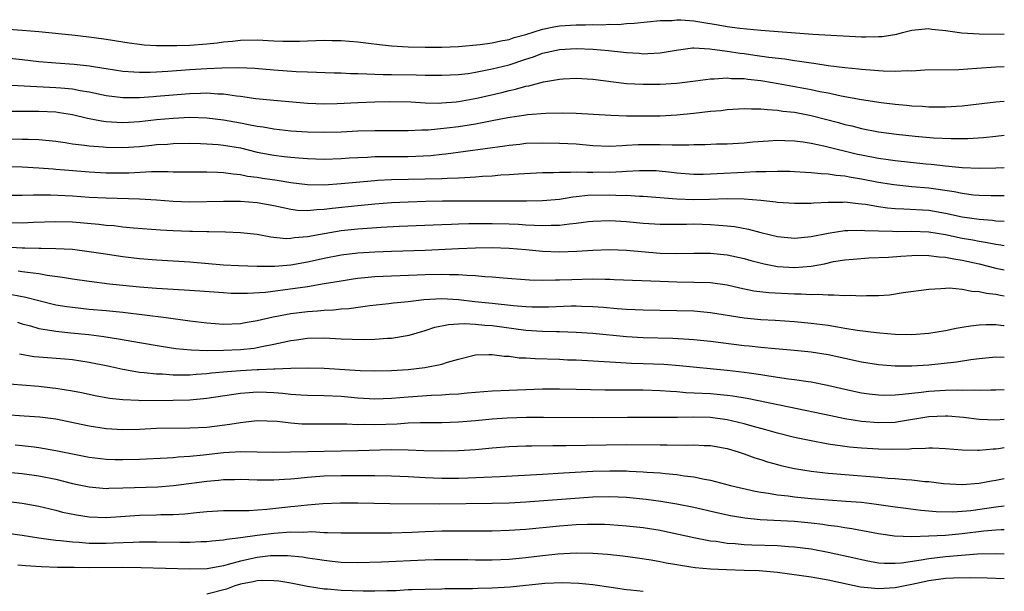
# Model space of a CAD drawing. Units: inches. Extents: x 2553000 to 2556000, y 1507532 to 1509000.
# Drawn here: x 2555883 to 2556000, y 1507628 to 1507697 of the extents above; entities that cross this region are included whole.
import ezdxf

# ---------------------------------------------------------------- set-up
doc = ezdxf.new("R2010")
doc.units = ezdxf.units.IN
doc.header["$MEASUREMENT"] = 0
doc.layers.add('LD25531506_2ft', color=41, linetype='Continuous')

msp = doc.modelspace()

# ---------------------------------------------------------------- linework, layer by layer
at = {"layer": 'LD25531506_2ft'}
for points, elevation in [([(2555881.4, 1507695.4), (2555883, 1507695.28), (2555885, 1507695.1), (2555889.33, 1507694.67), (2555891.6, 1507694.4), (2555893, 1507694.2), (2555895.75, 1507693.75), (2555897, 1507693.59), (2555897.53, 1507693.53), (2555899, 1507693.45), (2555900.54, 1507693.46), (2555901, 1507693.44), (2555901.45, 1507693.45), (2555903, 1507693.5), (2555905, 1507693.63), (2555906.24, 1507693.76), (2555907, 1507693.86), (2555908.05, 1507693.95), (2555909, 1507694.07), (2555911, 1507694.1), (2555913, 1507693.98), (2555914.06, 1507693.94), (2555915, 1507693.94), (2555916.05, 1507693.95), (2555917, 1507694.01), (2555917.98, 1507694.02), (2555919, 1507694.08), (2555919.95, 1507694.05), (2555921, 1507694.05), (2555923, 1507693.88), (2555924.27, 1507693.73), (2555925.56, 1507693.56), (2555927, 1507693.42), (2555929, 1507693.3), (2555931, 1507693.23), (2555933, 1507693.23), (2555935, 1507693.32), (2555937.55, 1507693.55), (2555939, 1507693.75), (2555940.01, 1507693.99), (2555941, 1507694.16), (2555941.62, 1507694.38), (2555943, 1507694.77), (2555945, 1507695.4), (2555946.33, 1507695.67), (2555947, 1507695.78), (2555949, 1507695.91), (2555950.1, 1507695.9), (2555951, 1507695.93), (2555952.09, 1507695.91), (2555953, 1507695.98), (2555954.04, 1507695.96), (2555955, 1507696.07), (2555955.91, 1507696.09), (2555959, 1507696.41), (2555960.44, 1507696.44), (2555961, 1507696.51), (2555961.48, 1507696.52), (2555963, 1507696.38), (2555963.73, 1507696.28), (2555965.92, 1507695.92), (2555967, 1507695.72), (2555968.5, 1507695.5), (2555971, 1507695.25), (2555977.21, 1507694.79), (2555979.34, 1507694.66), (2555983, 1507694.49), (2555983.52, 1507694.48), (2555985, 1507694.51), (2555985.46, 1507694.53), (2555987.19, 1507694.81), (2555987.87, 1507695), (2555989, 1507695.27), (2555990.57, 1507695.43), (2555991, 1507695.45), (2555991.38, 1507695.38), (2555993, 1507695.23), (2555994.96, 1507694.96), (2555997, 1507694.85), (2556000, 1507694.81)], 10196), ([(2555877, 1507692.4), (2555883, 1507691.78), (2555885, 1507691.55), (2555887, 1507691.37), (2555889.22, 1507691.22), (2555891.01, 1507691.01), (2555892.75, 1507690.75), (2555893, 1507690.69), (2555895, 1507690.4), (2555896.3, 1507690.3), (2555897, 1507690.27), (2555898.27, 1507690.27), (2555899, 1507690.3), (2555900.38, 1507690.38), (2555903, 1507690.59), (2555905, 1507690.7), (2555906.78, 1507690.78), (2555908.8, 1507690.8), (2555910.72, 1507690.72), (2555913, 1507690.53), (2555915.65, 1507690.35), (2555917, 1507690.29), (2555920.18, 1507690.18), (2555921, 1507690.17), (2555922.11, 1507690.11), (2555923, 1507690.11), (2555924.05, 1507690.05), (2555925, 1507690.04), (2555926, 1507690), (2555927, 1507690), (2555929.96, 1507689.96), (2555931, 1507689.92), (2555933, 1507689.89), (2555935, 1507689.99), (2555936.12, 1507690.12), (2555937, 1507690.26), (2555937.6, 1507690.4), (2555939, 1507690.65), (2555941, 1507691.15), (2555943, 1507691.82), (2555943.9, 1507692.1), (2555945, 1507692.51), (2555947, 1507692.96), (2555949, 1507693.07), (2555951.02, 1507693.02), (2555952.86, 1507692.86), (2555955, 1507692.6), (2555956.51, 1507692.51), (2555957, 1507692.46), (2555957.53, 1507692.47), (2555959, 1507692.57), (2555960.9, 1507692.9), (2555962.85, 1507693.15), (2555963, 1507693.15), (2555964.94, 1507693.06), (2555967, 1507692.76), (2555968.52, 1507692.52), (2555969, 1507692.47), (2555970.3, 1507692.3), (2555971.95, 1507692.05), (2555973.84, 1507691.84), (2555975, 1507691.66), (2555975.59, 1507691.59), (2555977, 1507691.36), (2555977.33, 1507691.33), (2555979, 1507691.07), (2555981, 1507690.82), (2555982.66, 1507690.66), (2555983, 1507690.62), (2555984.52, 1507690.52), (2555985, 1507690.46), (2555985.58, 1507690.42), (2555987, 1507690.39), (2555988.45, 1507690.45), (2555989, 1507690.43), (2555990.53, 1507690.53), (2555994.6, 1507690.6), (2555996.73, 1507690.73), (2555999, 1507690.9), (2556000, 1507690.92)], 10198), ([(2555881, 1507688.75), (2555887, 1507688.45), (2555887.62, 1507688.38), (2555889, 1507688.27), (2555889.92, 1507688.08), (2555891, 1507687.91), (2555893, 1507687.48), (2555895, 1507687.25), (2555897, 1507687.25), (2555898.62, 1507687.38), (2555899, 1507687.4), (2555900.47, 1507687.53), (2555903, 1507687.73), (2555904.26, 1507687.74), (2555905, 1507687.78), (2555906.32, 1507687.68), (2555907, 1507687.66), (2555908.56, 1507687.44), (2555909, 1507687.41), (2555910.86, 1507687.14), (2555913, 1507686.91), (2555917, 1507686.57), (2555919, 1507686.5), (2555920.54, 1507686.54), (2555923, 1507686.66), (2555925, 1507686.72), (2555926.75, 1507686.75), (2555929.29, 1507686.71), (2555931, 1507686.61), (2555932.57, 1507686.57), (2555933, 1507686.59), (2555934.72, 1507686.72), (2555935, 1507686.75), (2555937.15, 1507687.15), (2555940.15, 1507687.85), (2555941, 1507688.07), (2555941.78, 1507688.22), (2555943, 1507688.59), (2555943.36, 1507688.64), (2555945.12, 1507689.12), (2555947, 1507689.42), (2555947.45, 1507689.45), (2555949, 1507689.54), (2555951, 1507689.44), (2555955, 1507688.92), (2555957, 1507688.82), (2555959, 1507688.84), (2555961, 1507688.96), (2555963.22, 1507689.22), (2555965, 1507689.46), (2555965.45, 1507689.45), (2555967, 1507689.58), (2555967.52, 1507689.52), (2555969, 1507689.51), (2555969.44, 1507689.44), (2555971, 1507689.28), (2555971.24, 1507689.24), (2555973.07, 1507688.93), (2555977, 1507688.2), (2555978.03, 1507687.97), (2555979, 1507687.79), (2555980.55, 1507687.45), (2555982.98, 1507687.02), (2555985.34, 1507686.66), (2555987, 1507686.45), (2555988.34, 1507686.34), (2555989, 1507686.25), (2555990.2, 1507686.2), (2555991, 1507686.13), (2555992.13, 1507686.13), (2555993, 1507686.11), (2555995, 1507686.23), (2555999, 1507686.73), (2556000, 1507686.81)], 10200), ([(2555881.62, 1507685.62), (2555885, 1507685.63), (2555887, 1507685.52), (2555887.46, 1507685.46), (2555889, 1507685.2), (2555890.79, 1507684.79), (2555892.47, 1507684.47), (2555893, 1507684.4), (2555894.3, 1507684.3), (2555895, 1507684.28), (2555895.68, 1507684.32), (2555897, 1507684.38), (2555899, 1507684.6), (2555901, 1507684.79), (2555903, 1507684.88), (2555905, 1507684.81), (2555907, 1507684.58), (2555909, 1507684.24), (2555909.98, 1507684.02), (2555911, 1507683.83), (2555911.73, 1507683.73), (2555913, 1507683.49), (2555915, 1507683.28), (2555917, 1507683.15), (2555919, 1507683.09), (2555921, 1507683.15), (2555923, 1507683.26), (2555925, 1507683.31), (2555929, 1507683.29), (2555930.63, 1507683.37), (2555931.38, 1507683.38), (2555933.61, 1507683.61), (2555935, 1507683.79), (2555937, 1507684.12), (2555938.4, 1507684.4), (2555939, 1507684.5), (2555940.86, 1507684.86), (2555943, 1507685.18), (2555943.21, 1507685.21), (2555945.39, 1507685.39), (2555947.42, 1507685.42), (2555949, 1507685.37), (2555953.13, 1507685.13), (2555955, 1507685.07), (2555957, 1507685.05), (2555959, 1507685.07), (2555961, 1507685.18), (2555963, 1507685.37), (2555965, 1507685.6), (2555966.29, 1507685.71), (2555967, 1507685.81), (2555969, 1507685.93), (2555969.89, 1507685.89), (2555971, 1507685.91), (2555971.8, 1507685.8), (2555973, 1507685.75), (2555973.63, 1507685.63), (2555975, 1507685.48), (2555977, 1507685.09), (2555980.25, 1507684.25), (2555981, 1507684.03), (2555981.85, 1507683.85), (2555983, 1507683.53), (2555985, 1507683.14), (2555987.14, 1507682.86), (2555989.38, 1507682.62), (2555991.57, 1507682.43), (2555993.66, 1507682.34), (2555995.64, 1507682.36), (2555997.53, 1507682.47), (2555999, 1507682.62), (2556000, 1507682.74)], 10202), ([(2555881, 1507682.32), (2555883, 1507682.29), (2555883.74, 1507682.26), (2555885, 1507682.23), (2555887, 1507682.03), (2555888.12, 1507681.88), (2555889, 1507681.73), (2555890.43, 1507681.57), (2555891, 1507681.48), (2555892.65, 1507681.35), (2555893, 1507681.31), (2555895, 1507681.27), (2555897, 1507681.41), (2555898.45, 1507681.55), (2555899, 1507681.62), (2555900.32, 1507681.68), (2555901, 1507681.75), (2555903, 1507681.78), (2555904.24, 1507681.76), (2555905, 1507681.72), (2555906.37, 1507681.63), (2555907, 1507681.56), (2555909, 1507681.23), (2555911, 1507680.74), (2555913, 1507680.35), (2555914.22, 1507680.22), (2555915, 1507680.12), (2555915.96, 1507680.04), (2555917, 1507679.98), (2555919, 1507679.9), (2555921, 1507679.96), (2555921.96, 1507680.04), (2555923, 1507680.1), (2555924.14, 1507680.14), (2555925, 1507680.2), (2555926.2, 1507680.2), (2555927, 1507680.22), (2555929, 1507680.21), (2555931.67, 1507680.33), (2555933, 1507680.48), (2555933.49, 1507680.51), (2555940.51, 1507681.49), (2555941, 1507681.57), (2555942.31, 1507681.69), (2555943, 1507681.78), (2555945, 1507681.85), (2555947, 1507681.81), (2555949, 1507681.7), (2555951, 1507681.53), (2555953, 1507681.44), (2555954.47, 1507681.53), (2555955, 1507681.54), (2555956.37, 1507681.63), (2555959, 1507681.63), (2555960.42, 1507681.58), (2555961, 1507681.59), (2555962.42, 1507681.58), (2555963, 1507681.62), (2555964.37, 1507681.63), (2555965.7, 1507681.7), (2555967, 1507681.72), (2555969, 1507681.84), (2555970.06, 1507681.94), (2555971.91, 1507682.09), (2555973, 1507682.14), (2555973.87, 1507682.13), (2555975, 1507682.07), (2555976.05, 1507681.95), (2555977, 1507681.78), (2555978.51, 1507681.49), (2555982.5, 1507680.5), (2555983, 1507680.39), (2555985, 1507680.01), (2555986.15, 1507679.85), (2555987, 1507679.75), (2555990.65, 1507679.35), (2555991.29, 1507679.29), (2555993, 1507679.08), (2555995, 1507678.9), (2555997, 1507678.82), (2555999, 1507678.84), (2556000, 1507678.88)], 10204), ([(2555879.06, 1507679.06), (2555883, 1507678.96), (2555885, 1507678.87), (2555886.72, 1507678.72), (2555887, 1507678.71), (2555888.56, 1507678.56), (2555891, 1507678.36), (2555893, 1507678.26), (2555895.73, 1507678.27), (2555898.41, 1507678.41), (2555900.41, 1507678.41), (2555901, 1507678.38), (2555902.37, 1507678.37), (2555903, 1507678.36), (2555905, 1507678.38), (2555906.32, 1507678.32), (2555907, 1507678.31), (2555908.13, 1507678.13), (2555909, 1507678.06), (2555909.87, 1507677.87), (2555911, 1507677.74), (2555911.63, 1507677.63), (2555913.38, 1507677.38), (2555915, 1507677.1), (2555917, 1507676.86), (2555919, 1507676.83), (2555921, 1507676.97), (2555925, 1507677.36), (2555925.37, 1507677.37), (2555927, 1507677.47), (2555933, 1507677.59), (2555933.63, 1507677.63), (2555935, 1507677.66), (2555935.72, 1507677.72), (2555937, 1507677.77), (2555937.85, 1507677.85), (2555939, 1507677.91), (2555940.01, 1507678.01), (2555941, 1507678.06), (2555942.15, 1507678.15), (2555945, 1507678.28), (2555946.3, 1507678.3), (2555947, 1507678.35), (2555948.33, 1507678.33), (2555949, 1507678.39), (2555950.33, 1507678.33), (2555951, 1507678.35), (2555951.64, 1507678.36), (2555953, 1507678.34), (2555954.43, 1507678.43), (2555955, 1507678.44), (2555956.55, 1507678.55), (2555957, 1507678.55), (2555958.52, 1507678.52), (2555960.34, 1507678.34), (2555961, 1507678.26), (2555963, 1507678.12), (2555964.12, 1507678.12), (2555965, 1507678.14), (2555965.8, 1507678.2), (2555969, 1507678.33), (2555970.41, 1507678.41), (2555971.6, 1507678.4), (2555973, 1507678.46), (2555974.44, 1507678.44), (2555975, 1507678.42), (2555976.33, 1507678.33), (2555977, 1507678.31), (2555978.18, 1507678.18), (2555979, 1507678.16), (2555979.99, 1507677.99), (2555981, 1507677.91), (2555981.75, 1507677.75), (2555983, 1507677.55), (2555985, 1507677.15), (2555986.85, 1507676.85), (2555989, 1507676.63), (2555991, 1507676.46), (2555994.03, 1507676.03), (2555995, 1507675.82), (2555996.35, 1507675.65), (2555997, 1507675.6), (2555998.44, 1507675.56), (2555999.48, 1507675.56), (2556000, 1507675.55)], 10206), ([(2555881.58, 1507675.58), (2555883, 1507675.6), (2555884.37, 1507675.63), (2555886.37, 1507675.63), (2555889, 1507675.5), (2555891, 1507675.36), (2555893, 1507675.26), (2555897, 1507675.18), (2555899, 1507675.06), (2555901, 1507674.89), (2555903, 1507674.81), (2555907, 1507674.88), (2555909, 1507674.87), (2555911, 1507674.73), (2555913, 1507674.37), (2555914.11, 1507674.11), (2555915, 1507673.94), (2555915.82, 1507673.82), (2555917, 1507673.77), (2555918.11, 1507673.89), (2555919, 1507673.91), (2555919.95, 1507674.05), (2555923, 1507674.37), (2555925, 1507674.55), (2555927, 1507674.71), (2555929, 1507674.82), (2555931.11, 1507674.89), (2555933.08, 1507674.92), (2555937, 1507674.93), (2555943.09, 1507674.91), (2555945, 1507674.96), (2555947, 1507675.14), (2555948.61, 1507675.39), (2555949, 1507675.42), (2555950.41, 1507675.59), (2555953, 1507675.64), (2555954.43, 1507675.57), (2555955, 1507675.58), (2555956.53, 1507675.47), (2555957, 1507675.47), (2555961, 1507675.17), (2555963, 1507675.09), (2555964.89, 1507675.11), (2555967, 1507675.19), (2555969, 1507675.16), (2555971, 1507675), (2555972.8, 1507674.8), (2555973, 1507674.76), (2555975, 1507674.63), (2555975.35, 1507674.65), (2555977, 1507674.66), (2555977.3, 1507674.7), (2555979, 1507674.78), (2555980.78, 1507674.78), (2555981, 1507674.79), (2555982.59, 1507674.59), (2555983, 1507674.58), (2555983.48, 1507674.52), (2555985, 1507674.24), (2555986.07, 1507674.07), (2555987, 1507674), (2555988.02, 1507673.98), (2555991, 1507673.8), (2555993, 1507673.47), (2555995, 1507673.02), (2555997, 1507672.73), (2555998.61, 1507672.61), (2555999, 1507672.54), (2556000, 1507672.48)], 10208), ([(2555881.68, 1507672.32), (2555883, 1507672.31), (2555884.37, 1507672.37), (2555887, 1507672.45), (2555889, 1507672.4), (2555892.14, 1507672.14), (2555893, 1507672.03), (2555893.97, 1507671.97), (2555895, 1507671.84), (2555896.28, 1507671.72), (2555899.47, 1507671.47), (2555901, 1507671.38), (2555903, 1507671.3), (2555903.3, 1507671.3), (2555905, 1507671.25), (2555905.25, 1507671.25), (2555907.22, 1507671.22), (2555909, 1507671.16), (2555911, 1507670.95), (2555912.64, 1507670.64), (2555914.45, 1507670.45), (2555915, 1507670.46), (2555915.46, 1507670.54), (2555917, 1507670.65), (2555919, 1507671.03), (2555921, 1507671.37), (2555923, 1507671.59), (2555925.79, 1507671.79), (2555927.9, 1507671.9), (2555933, 1507672.11), (2555934.14, 1507672.14), (2555935, 1507672.19), (2555936.2, 1507672.2), (2555937, 1507672.22), (2555939, 1507672.22), (2555941, 1507672.16), (2555942.12, 1507672.12), (2555943, 1507672.06), (2555944.04, 1507672.04), (2555945, 1507671.98), (2555946.04, 1507672.04), (2555947, 1507672.03), (2555948.19, 1507672.19), (2555949, 1507672.25), (2555950.46, 1507672.45), (2555951, 1507672.51), (2555953, 1507672.58), (2555955, 1507672.44), (2555957, 1507672.24), (2555959, 1507672.13), (2555962.14, 1507672.14), (2555963, 1507672.16), (2555965, 1507672.1), (2555965.99, 1507672.01), (2555967, 1507671.96), (2555967.86, 1507671.86), (2555969.54, 1507671.54), (2555971, 1507671.13), (2555973, 1507670.68), (2555975, 1507670.49), (2555977, 1507670.67), (2555979, 1507671.07), (2555981, 1507671.39), (2555981.37, 1507671.37), (2555983, 1507671.43), (2555983.38, 1507671.38), (2555985, 1507671.33), (2555986.69, 1507671.31), (2555987.28, 1507671.28), (2555989, 1507671.3), (2555991, 1507671.22), (2555993, 1507670.92), (2555995, 1507670.49), (2555996.27, 1507670.27), (2555997, 1507670.11), (2555997.97, 1507669.97), (2555999, 1507669.74), (2555999.58, 1507669.66), (2556000, 1507669.58)], 10210), ([(2555881, 1507669.44), (2555883, 1507669.31), (2555883.32, 1507669.32), (2555885, 1507669.27), (2555885.28, 1507669.28), (2555887, 1507669.25), (2555889, 1507669.15), (2555891, 1507668.9), (2555892.64, 1507668.64), (2555895, 1507668.29), (2555897, 1507668.06), (2555899, 1507667.88), (2555903, 1507667.63), (2555907, 1507667.31), (2555908.79, 1507667.21), (2555911, 1507667.13), (2555913.12, 1507667.12), (2555915, 1507667.28), (2555917, 1507667.63), (2555919, 1507668.08), (2555921, 1507668.47), (2555923, 1507668.71), (2555925, 1507668.84), (2555927, 1507668.92), (2555931, 1507669.04), (2555935, 1507669.24), (2555937, 1507669.32), (2555939, 1507669.34), (2555941, 1507669.27), (2555943, 1507669.11), (2555945, 1507668.93), (2555947, 1507668.85), (2555949.08, 1507668.92), (2555951, 1507669.05), (2555953, 1507669.11), (2555955, 1507669.03), (2555959, 1507668.68), (2555961, 1507668.63), (2555963, 1507668.68), (2555965, 1507668.69), (2555967, 1507668.5), (2555969, 1507668.04), (2555969.81, 1507667.81), (2555971.41, 1507667.41), (2555973, 1507667.11), (2555975, 1507666.97), (2555977, 1507667.14), (2555978.57, 1507667.43), (2555979.67, 1507667.67), (2555981, 1507667.88), (2555981.98, 1507667.98), (2555983.88, 1507668.13), (2555986.22, 1507668.22), (2555987.66, 1507668.34), (2555989, 1507668.41), (2555989.57, 1507668.43), (2555991, 1507668.41), (2555992.25, 1507668.25), (2555993, 1507668.21), (2555993.99, 1507667.99), (2555995, 1507667.85), (2555997, 1507667.4), (2555999, 1507666.91), (2556000, 1507666.68)], 10212), ([(2556000, 1507663.54), (2555999.54, 1507663.62), (2555999, 1507663.74), (2555997.87, 1507663.87), (2555997, 1507664.08), (2555996.12, 1507664.12), (2555995, 1507664.37), (2555993.49, 1507664.51), (2555993, 1507664.48), (2555992.42, 1507664.42), (2555991, 1507664.37), (2555987.95, 1507663.95), (2555986.31, 1507663.69), (2555985, 1507663.59), (2555983.58, 1507663.58), (2555983, 1507663.54), (2555981.62, 1507663.62), (2555981, 1507663.59), (2555979.69, 1507663.69), (2555979, 1507663.66), (2555977.76, 1507663.76), (2555977, 1507663.71), (2555975.79, 1507663.79), (2555975, 1507663.78), (2555971.94, 1507663.94), (2555970.16, 1507664.16), (2555968.5, 1507664.5), (2555967, 1507664.85), (2555965, 1507665.14), (2555963, 1507665.19), (2555961, 1507665.21), (2555959, 1507665.29), (2555953.52, 1507665.52), (2555953, 1507665.54), (2555952.47, 1507665.53), (2555951, 1507665.57), (2555948.49, 1507665.51), (2555947, 1507665.45), (2555946.55, 1507665.45), (2555945, 1507665.41), (2555943.45, 1507665.45), (2555940.3, 1507665.7), (2555939, 1507665.82), (2555938.14, 1507665.86), (2555937, 1507665.98), (2555935.99, 1507666.01), (2555935, 1507666.11), (2555933.9, 1507666.1), (2555933, 1507666.15), (2555931, 1507666.1), (2555930.05, 1507666.05), (2555927, 1507665.95), (2555925, 1507665.85), (2555924.21, 1507665.79), (2555923, 1507665.66), (2555922.42, 1507665.58), (2555921, 1507665.36), (2555918.99, 1507665.01), (2555917, 1507664.68), (2555915.54, 1507664.46), (2555912.01, 1507664.01), (2555909.87, 1507663.87), (2555907.89, 1507663.89), (2555907, 1507663.94), (2555904.16, 1507664.16), (2555902.29, 1507664.29), (2555899, 1507664.45), (2555897, 1507664.63), (2555893.43, 1507665), (2555891, 1507665.3), (2555889, 1507665.59), (2555887.8, 1507665.8), (2555885.99, 1507666.01), (2555885, 1507666.2), (2555883.64, 1507666.36), (2555883, 1507666.47), (2555882.53, 1507666.53)], 10214), ([(2555881.76, 1507663.76), (2555883.45, 1507663.45), (2555885, 1507663.03), (2555887, 1507662.54), (2555888.32, 1507662.32), (2555889, 1507662.23), (2555891, 1507662.02), (2555893, 1507661.85), (2555895, 1507661.66), (2555900.16, 1507661), (2555903, 1507660.61), (2555905, 1507660.37), (2555907, 1507660.23), (2555909, 1507660.3), (2555909.59, 1507660.41), (2555911, 1507660.64), (2555912.9, 1507661.1), (2555915, 1507661.49), (2555917, 1507661.74), (2555918.19, 1507661.81), (2555919, 1507661.9), (2555920.08, 1507661.92), (2555921, 1507662.03), (2555921.92, 1507662.08), (2555924.44, 1507662.44), (2555926.67, 1507662.67), (2555927.25, 1507662.75), (2555929, 1507662.92), (2555930.86, 1507663.14), (2555933, 1507663.26), (2555935, 1507663.15), (2555936.92, 1507662.92), (2555939, 1507662.72), (2555941.55, 1507662.45), (2555943, 1507662.33), (2555943.7, 1507662.3), (2555945, 1507662.28), (2555945.71, 1507662.29), (2555948.39, 1507662.39), (2555949, 1507662.39), (2555949.64, 1507662.36), (2555951, 1507662.34), (2555952.26, 1507662.26), (2555953.9, 1507662.1), (2555955, 1507662.02), (2555956.04, 1507661.96), (2555957, 1507661.92), (2555961, 1507661.86), (2555963, 1507661.8), (2555965, 1507661.62), (2555969, 1507660.96), (2555971, 1507660.78), (2555972.7, 1507660.7), (2555975, 1507660.55), (2555977, 1507660.35), (2555979, 1507660.08), (2555980.12, 1507659.88), (2555981, 1507659.76), (2555982.49, 1507659.51), (2555984.79, 1507659.21), (2555985.19, 1507659.19), (2555987, 1507659.02), (2555989, 1507659), (2555991, 1507659.16), (2555993, 1507659.48), (2555994.26, 1507659.74), (2555995, 1507659.85), (2555995.97, 1507660.03), (2555997, 1507660.13), (2555997.82, 1507660.18), (2555999, 1507660.17), (2555999.9, 1507660.04), (2556000, 1507660.04)], 10216), ([(2555882.45, 1507660.45), (2555883, 1507660.27), (2555884, 1507660), (2555885, 1507659.69), (2555886.53, 1507659.47), (2555887, 1507659.37), (2555888.8, 1507659.2), (2555890.97, 1507658.97), (2555892.75, 1507658.75), (2555894.48, 1507658.48), (2555897, 1507658.02), (2555899.58, 1507657.58), (2555901.32, 1507657.32), (2555903.14, 1507657.14), (2555905.08, 1507657.08), (2555907, 1507657.1), (2555909, 1507657.19), (2555910.63, 1507657.37), (2555911, 1507657.43), (2555911.57, 1507657.57), (2555913, 1507657.83), (2555914.09, 1507658.09), (2555915, 1507658.26), (2555915.67, 1507658.33), (2555917, 1507658.54), (2555919, 1507658.57), (2555921, 1507658.48), (2555923.61, 1507658.39), (2555925, 1507658.42), (2555926.54, 1507658.54), (2555927, 1507658.55), (2555929.1, 1507658.9), (2555931, 1507659.46), (2555932.16, 1507659.84), (2555933.81, 1507660.19), (2555935, 1507660.24), (2555935.71, 1507660.29), (2555937, 1507660.22), (2555938.11, 1507660.11), (2555939, 1507660.07), (2555943, 1507659.51), (2555945, 1507659.38), (2555946.66, 1507659.34), (2555947, 1507659.35), (2555949, 1507659.27), (2555951, 1507659.13), (2555955, 1507658.76), (2555957, 1507658.64), (2555960.53, 1507658.53), (2555962.44, 1507658.43), (2555963, 1507658.39), (2555965, 1507658.19), (2555969, 1507657.67), (2555969.62, 1507657.62), (2555971, 1507657.47), (2555972.69, 1507657.31), (2555975, 1507657.11), (2555977, 1507656.91), (2555979, 1507656.59), (2555983, 1507655.71), (2555985, 1507655.4), (2555987, 1507655.24), (2555987.24, 1507655.24), (2555989, 1507655.25), (2555991, 1507655.38), (2555994.29, 1507655.71), (2555996, 1507655.99), (2555997, 1507656.12), (2555999, 1507656.33), (2556000, 1507656.29)], 10218), ([(2555882.69, 1507656.69), (2555884.38, 1507656.38), (2555885, 1507656.31), (2555888.09, 1507656.09), (2555889, 1507655.99), (2555891, 1507655.67), (2555893.23, 1507655.23), (2555895, 1507654.84), (2555897, 1507654.49), (2555897.54, 1507654.46), (2555899, 1507654.3), (2555899.71, 1507654.29), (2555901, 1507654.19), (2555902.17, 1507654.17), (2555903, 1507654.19), (2555903.74, 1507654.26), (2555905, 1507654.34), (2555905.58, 1507654.42), (2555907.41, 1507654.59), (2555909, 1507654.7), (2555911, 1507654.81), (2555911.2, 1507654.8), (2555913, 1507654.9), (2555913.1, 1507654.9), (2555915, 1507654.98), (2555917.01, 1507655.01), (2555919, 1507654.97), (2555923.29, 1507654.71), (2555925, 1507654.65), (2555927, 1507654.69), (2555929, 1507654.83), (2555930.96, 1507655.04), (2555933, 1507655.44), (2555933.67, 1507655.67), (2555935, 1507656.05), (2555937, 1507656.55), (2555938.59, 1507656.59), (2555939, 1507656.62), (2555940.41, 1507656.41), (2555941, 1507656.4), (2555942.22, 1507656.22), (2555943, 1507656.19), (2555944.11, 1507656.11), (2555947, 1507656.04), (2555947.98, 1507655.98), (2555949, 1507655.95), (2555953.67, 1507655.67), (2555955.58, 1507655.58), (2555957, 1507655.54), (2555959.44, 1507655.44), (2555961.3, 1507655.3), (2555967, 1507654.75), (2555969, 1507654.5), (2555969.6, 1507654.4), (2555971, 1507654.2), (2555971.96, 1507654.04), (2555974.3, 1507653.7), (2555975, 1507653.63), (2555976.63, 1507653.37), (2555977, 1507653.33), (2555978.93, 1507652.93), (2555981, 1507652.45), (2555983, 1507652.04), (2555983.91, 1507651.91), (2555985, 1507651.79), (2555985.77, 1507651.77), (2555987, 1507651.79), (2555987.86, 1507651.86), (2555989, 1507652.01), (2555990.11, 1507652.11), (2555991, 1507652.24), (2555993, 1507652.35), (2555994.38, 1507652.38), (2555995, 1507652.36), (2555996.39, 1507652.39), (2555997, 1507652.34), (2555998.39, 1507652.39), (2555999, 1507652.37), (2556000, 1507652.43)], 10220), ([(2555881, 1507653.15), (2555882.97, 1507652.97), (2555885, 1507652.81), (2555886.64, 1507652.64), (2555887, 1507652.6), (2555889, 1507652.27), (2555890.06, 1507652.06), (2555891.72, 1507651.72), (2555893.41, 1507651.41), (2555895, 1507651.23), (2555896.85, 1507651.15), (2555897.13, 1507651.13), (2555901, 1507651.16), (2555903, 1507651.21), (2555905, 1507651.39), (2555909, 1507652), (2555910.06, 1507652.06), (2555911, 1507652.14), (2555912.12, 1507652.12), (2555913, 1507652.08), (2555914.01, 1507652.01), (2555915, 1507651.89), (2555916.2, 1507651.8), (2555917, 1507651.76), (2555919, 1507651.73), (2555921, 1507651.64), (2555923, 1507651.45), (2555925, 1507651.31), (2555927, 1507651.38), (2555929, 1507651.56), (2555931.75, 1507651.75), (2555933, 1507651.79), (2555933.88, 1507651.88), (2555935, 1507651.93), (2555936.03, 1507652.03), (2555939, 1507652.25), (2555941, 1507652.35), (2555943, 1507652.44), (2555945, 1507652.49), (2555947, 1507652.5), (2555949, 1507652.48), (2555952.4, 1507652.4), (2555957, 1507652.38), (2555959, 1507652.32), (2555960.22, 1507652.22), (2555961, 1507652.18), (2555962.08, 1507652.08), (2555965, 1507651.94), (2555967, 1507651.76), (2555967.67, 1507651.67), (2555969.38, 1507651.38), (2555974.38, 1507650.38), (2555979.32, 1507649.32), (2555981, 1507648.98), (2555983, 1507648.67), (2555985, 1507648.5), (2555987, 1507648.55), (2555987.4, 1507648.6), (2555991, 1507649.21), (2555993, 1507649.3), (2555993.29, 1507649.29), (2555995.13, 1507649.13), (2555997, 1507648.89), (2555999, 1507648.82), (2556000, 1507648.88)], 10222), ([(2556000, 1507645.48), (2555999.32, 1507645.37), (2555999, 1507645.33), (2555998.68, 1507645.32), (2555997, 1507645.14), (2555996.84, 1507645.16), (2555995, 1507645.2), (2555993, 1507645.37), (2555991.43, 1507645.43), (2555991, 1507645.43), (2555990.62, 1507645.38), (2555989, 1507645.34), (2555988.7, 1507645.3), (2555986.74, 1507645.26), (2555985, 1507645.3), (2555983, 1507645.42), (2555981.55, 1507645.55), (2555979, 1507645.92), (2555977, 1507646.29), (2555975, 1507646.71), (2555973, 1507647.21), (2555971.61, 1507647.61), (2555969.95, 1507648.05), (2555969, 1507648.33), (2555967, 1507648.82), (2555965, 1507649.08), (2555963, 1507649.12), (2555961.07, 1507649.07), (2555959.07, 1507649.08), (2555957, 1507649.1), (2555955.1, 1507649.1), (2555951, 1507649.05), (2555945.09, 1507649.09), (2555943.08, 1507649.08), (2555940.77, 1507649), (2555939, 1507648.88), (2555937, 1507648.69), (2555935, 1507648.54), (2555933, 1507648.46), (2555931.55, 1507648.45), (2555930.46, 1507648.46), (2555929, 1507648.4), (2555927.69, 1507648.31), (2555925, 1507648.21), (2555923.75, 1507648.25), (2555923, 1507648.23), (2555921.7, 1507648.3), (2555917, 1507648.3), (2555916.31, 1507648.31), (2555915, 1507648.41), (2555913.4, 1507648.6), (2555911, 1507648.69), (2555910.66, 1507648.66), (2555909, 1507648.47), (2555907.75, 1507648.25), (2555905, 1507647.91), (2555903, 1507647.8), (2555899, 1507647.76), (2555897, 1507647.66), (2555895, 1507647.61), (2555893, 1507647.73), (2555891, 1507648.05), (2555887, 1507648.88), (2555885.13, 1507649.13), (2555883.26, 1507649.26), (2555881, 1507649.4)], 10224), ([(2555882.17, 1507645.83), (2555883, 1507645.76), (2555884.42, 1507645.58), (2555885, 1507645.53), (2555887, 1507645.17), (2555889, 1507644.74), (2555891, 1507644.36), (2555893, 1507644.13), (2555894.09, 1507644.09), (2555895, 1507644.07), (2555897, 1507644.12), (2555900.27, 1507644.27), (2555901, 1507644.33), (2555901.6, 1507644.4), (2555903, 1507644.47), (2555904.62, 1507644.62), (2555907, 1507644.9), (2555909.05, 1507645.05), (2555911, 1507645.01), (2555913, 1507644.95), (2555914.98, 1507644.98), (2555917, 1507645.05), (2555923, 1507645.15), (2555927, 1507645.27), (2555929, 1507645.25), (2555930.84, 1507645.16), (2555933, 1507645.1), (2555935, 1507645.15), (2555937, 1507645.29), (2555939, 1507645.48), (2555941, 1507645.64), (2555943, 1507645.71), (2555943.71, 1507645.71), (2555946.24, 1507645.76), (2555947.76, 1507645.76), (2555955, 1507645.87), (2555959, 1507645.82), (2555959.84, 1507645.84), (2555962.2, 1507645.8), (2555963, 1507645.84), (2555964.24, 1507645.76), (2555965, 1507645.75), (2555967, 1507645.38), (2555968.29, 1507645), (2555969, 1507644.77), (2555970.29, 1507644.29), (2555971, 1507644.08), (2555971.81, 1507643.81), (2555973, 1507643.48), (2555973.38, 1507643.38), (2555975.02, 1507643.02), (2555977, 1507642.71), (2555979, 1507642.46), (2555979.58, 1507642.42), (2555981, 1507642.28), (2555985, 1507641.99), (2555986.13, 1507641.87), (2555987, 1507641.82), (2555988.32, 1507641.68), (2555989, 1507641.64), (2555990.53, 1507641.47), (2555991, 1507641.44), (2555992.77, 1507641.23), (2555995, 1507641.11), (2555997, 1507641.25), (2555998.48, 1507641.52), (2555999, 1507641.6), (2556000, 1507641.83)], 10226), ([(2555879, 1507642.78), (2555883, 1507642.42), (2555885, 1507642.15), (2555887, 1507641.74), (2555889, 1507641.23), (2555891, 1507640.82), (2555893, 1507640.64), (2555893.34, 1507640.66), (2555895, 1507640.69), (2555899.18, 1507640.82), (2555901.03, 1507640.97), (2555905, 1507641.49), (2555906.39, 1507641.61), (2555907, 1507641.69), (2555908.3, 1507641.7), (2555909, 1507641.74), (2555911, 1507641.66), (2555912.33, 1507641.67), (2555913, 1507641.65), (2555914.25, 1507641.75), (2555915, 1507641.79), (2555915.87, 1507641.86), (2555917, 1507641.99), (2555917.94, 1507642.06), (2555919, 1507642.12), (2555921, 1507642.17), (2555925, 1507642.17), (2555927, 1507642.14), (2555929, 1507642.04), (2555931, 1507641.92), (2555933, 1507641.84), (2555935, 1507641.85), (2555936.11, 1507641.89), (2555937.99, 1507641.99), (2555939.94, 1507642.06), (2555945, 1507642.34), (2555947.49, 1507642.51), (2555951, 1507642.68), (2555953, 1507642.74), (2555955, 1507642.72), (2555955.31, 1507642.69), (2555957, 1507642.62), (2555957.42, 1507642.58), (2555959, 1507642.49), (2555959.59, 1507642.41), (2555961, 1507642.3), (2555961.85, 1507642.15), (2555963, 1507642.01), (2555964.27, 1507641.73), (2555965, 1507641.61), (2555967.39, 1507641), (2555970.31, 1507640.31), (2555971, 1507640.19), (2555971.93, 1507640.07), (2555973, 1507639.87), (2555974.25, 1507639.75), (2555975, 1507639.65), (2555977, 1507639.45), (2555979, 1507639.28), (2555981.13, 1507639.13), (2555982.98, 1507638.98), (2555984.76, 1507638.76), (2555987, 1507638.43), (2555988.26, 1507638.26), (2555990.05, 1507638.05), (2555991, 1507637.98), (2555991.9, 1507637.9), (2555993.85, 1507637.85), (2555995, 1507637.91), (2555996.01, 1507638.01), (2555999, 1507638.42), (2556000, 1507638.54)], 10228), ([(2555881.12, 1507639.12), (2555883, 1507638.89), (2555885, 1507638.52), (2555887, 1507638.03), (2555887.81, 1507637.81), (2555889.47, 1507637.47), (2555891, 1507637.26), (2555893, 1507637.17), (2555897, 1507637.45), (2555899, 1507637.49), (2555899.51, 1507637.51), (2555901, 1507637.52), (2555902.4, 1507637.6), (2555903.76, 1507637.76), (2555905, 1507637.87), (2555907, 1507637.99), (2555907.99, 1507637.99), (2555909, 1507638.02), (2555910.02, 1507638.02), (2555912.16, 1507638.16), (2555915, 1507638.47), (2555915.49, 1507638.51), (2555917, 1507638.69), (2555918.83, 1507638.83), (2555920.91, 1507638.91), (2555923, 1507638.9), (2555926.82, 1507638.82), (2555932.78, 1507638.78), (2555939, 1507638.87), (2555941, 1507638.92), (2555943, 1507639.03), (2555951, 1507639.63), (2555953, 1507639.68), (2555955, 1507639.59), (2555957.35, 1507639.35), (2555959.1, 1507639.1), (2555961, 1507638.79), (2555963, 1507638.38), (2555965.75, 1507637.75), (2555967.4, 1507637.4), (2555969.11, 1507637.11), (2555970.92, 1507636.92), (2555975, 1507636.71), (2555977, 1507636.53), (2555978.37, 1507636.37), (2555979, 1507636.26), (2555980.12, 1507636.12), (2555981, 1507635.96), (2555981.85, 1507635.85), (2555985, 1507635.27), (2555986.93, 1507635), (2555989, 1507634.91), (2555991, 1507634.97), (2555993, 1507635.08), (2555995, 1507635.24), (2555997.56, 1507635.56), (2555999, 1507635.69), (2555999.62, 1507635.72), (2556000, 1507635.72)], 10230), ([(2555881, 1507635.32), (2555883, 1507635.06), (2555885, 1507634.73), (2555885.29, 1507634.71), (2555887, 1507634.45), (2555887.58, 1507634.42), (2555889, 1507634.25), (2555889.78, 1507634.22), (2555891, 1507634.12), (2555893, 1507634.11), (2555893.87, 1507634.13), (2555896.24, 1507634.24), (2555897, 1507634.26), (2555899, 1507634.25), (2555901.79, 1507634.21), (2555903, 1507634.23), (2555904.29, 1507634.29), (2555905, 1507634.31), (2555905.61, 1507634.39), (2555907, 1507634.5), (2555907.4, 1507634.6), (2555909, 1507634.77), (2555911, 1507635.05), (2555913, 1507635.29), (2555915, 1507635.44), (2555916.57, 1507635.43), (2555917.47, 1507635.48), (2555919, 1507635.39), (2555919.39, 1507635.39), (2555921, 1507635.32), (2555927, 1507635.34), (2555929.42, 1507635.42), (2555931, 1507635.5), (2555933, 1507635.56), (2555939, 1507635.59), (2555941, 1507635.65), (2555943, 1507635.78), (2555947, 1507636.19), (2555949, 1507636.32), (2555950.37, 1507636.37), (2555952.36, 1507636.36), (2555953, 1507636.33), (2555955, 1507636.19), (2555957, 1507635.96), (2555959, 1507635.64), (2555959.54, 1507635.54), (2555961.19, 1507635.19), (2555963, 1507634.78), (2555965, 1507634.4), (2555965.67, 1507634.33), (2555967, 1507634.12), (2555967.93, 1507634.07), (2555969, 1507633.96), (2555969.91, 1507633.91), (2555973, 1507633.81), (2555974.28, 1507633.72), (2555975, 1507633.68), (2555977, 1507633.42), (2555979, 1507633.05), (2555982.31, 1507632.31), (2555983, 1507632.14), (2555983.96, 1507631.96), (2555985, 1507631.78), (2555985.73, 1507631.73), (2555987, 1507631.71), (2555987.76, 1507631.76), (2555990.1, 1507632.1), (2555991, 1507632.28), (2555993, 1507632.53), (2555996.82, 1507632.82), (2555999, 1507632.89), (2556000, 1507632.85)], 10232), ([(2556000, 1507629.86), (2555997.94, 1507629.94), (2555995.97, 1507629.97), (2555993.94, 1507629.94), (2555993, 1507629.89), (2555991, 1507629.62), (2555989, 1507629.18), (2555987, 1507628.79), (2555985, 1507628.68), (2555982.88, 1507628.88), (2555979, 1507629.7), (2555977, 1507630.04), (2555974.43, 1507630.43), (2555973, 1507630.6), (2555970.79, 1507630.79), (2555969, 1507630.86), (2555966.92, 1507630.92), (2555965, 1507631), (2555963.16, 1507631.16), (2555961.43, 1507631.43), (2555961, 1507631.52), (2555959.73, 1507631.73), (2555959, 1507631.89), (2555957.93, 1507632.07), (2555956.31, 1507632.31), (2555954.55, 1507632.55), (2555952.75, 1507632.75), (2555951, 1507632.88), (2555949, 1507632.92), (2555946.8, 1507632.8), (2555945, 1507632.6), (2555943, 1507632.35), (2555941, 1507632.16), (2555939, 1507632.09), (2555937, 1507632.09), (2555936.11, 1507632.11), (2555934.13, 1507632.13), (2555933, 1507632.13), (2555932.11, 1507632.11), (2555931, 1507632.08), (2555925.83, 1507631.83), (2555923, 1507631.76), (2555921, 1507631.81), (2555919.93, 1507631.93), (2555919, 1507632.02), (2555918.17, 1507632.17), (2555917, 1507632.32), (2555916.42, 1507632.42), (2555914.6, 1507632.6), (2555913, 1507632.6), (2555912.58, 1507632.58), (2555911, 1507632.41), (2555909, 1507631.98), (2555907.55, 1507631.55), (2555907, 1507631.42), (2555905.06, 1507631.06), (2555903, 1507630.99), (2555897.17, 1507631.17), (2555895, 1507631.2), (2555891, 1507631.18), (2555889.19, 1507631.19), (2555887.22, 1507631.22), (2555885.28, 1507631.28), (2555883.4, 1507631.4), (2555882.51, 1507631.49)], 10234), ([(2555957, 1507628.33), (2555955.49, 1507628.51), (2555955, 1507628.55), (2555953.17, 1507628.83), (2555951, 1507629.14), (2555949.3, 1507629.3), (2555947.36, 1507629.36), (2555945.28, 1507629.28), (2555941.14, 1507628.86), (2555939, 1507628.73), (2555937.29, 1507628.71), (2555936.67, 1507628.67), (2555933.35, 1507628.65), (2555933, 1507628.63), (2555931, 1507628.6), (2555929.46, 1507628.54), (2555929, 1507628.54), (2555927.56, 1507628.44), (2555926.44, 1507628.44), (2555925, 1507628.38), (2555923.63, 1507628.37), (2555921, 1507628.47), (2555919.38, 1507628.62), (2555919, 1507628.64), (2555917, 1507628.95), (2555915, 1507629.33), (2555913.57, 1507629.57), (2555913, 1507629.62), (2555911.66, 1507629.66), (2555911, 1507629.62), (2555910.51, 1507629.49), (2555909, 1507629.21), (2555908.33, 1507629), (2555907.36, 1507628.64), (2555905, 1507628.01)], 10236)]:
    msp.add_lwpolyline(points, dxfattribs=dict(at, elevation=elevation))

doc.saveas('drawing.dxf')
